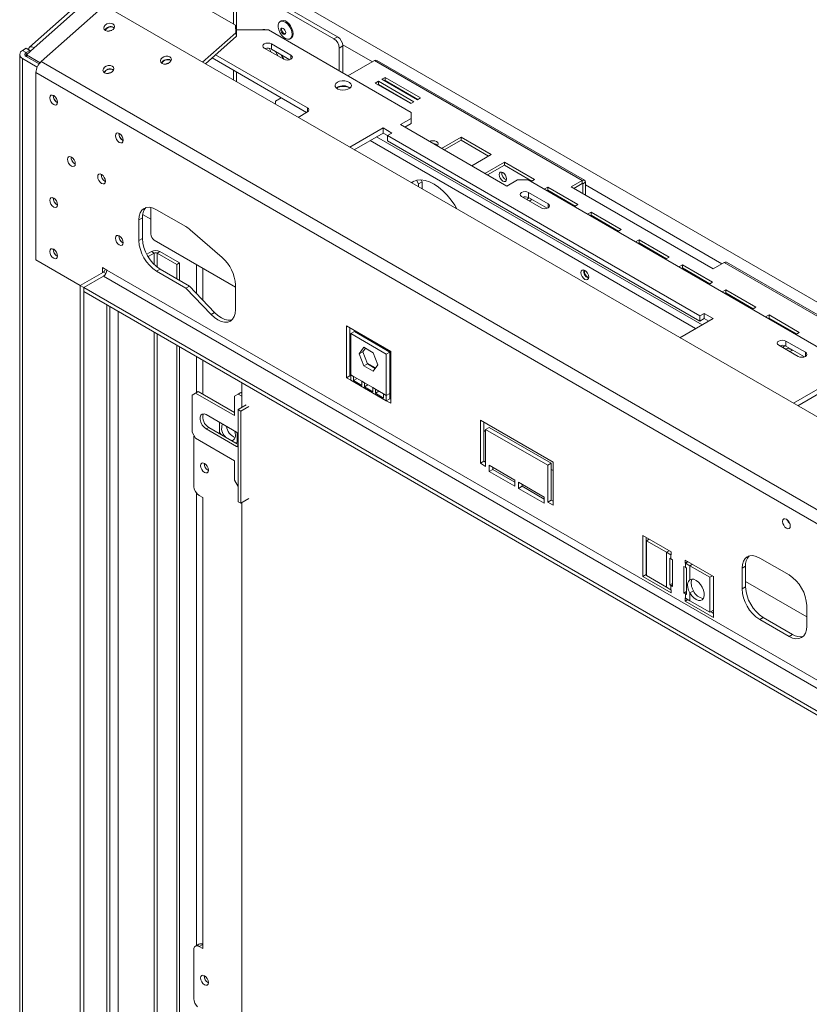
# Model space of a CAD drawing. Units: millimetres. Extents: x 6 to 272, y 4 to 207.
# Drawn here: x 165 to 181, y 76 to 96 of the extents above; entities that cross this region are included whole.
import ezdxf

# ---------------------------------------------------------------- set-up
doc = ezdxf.new("R2010")
doc.units = ezdxf.units.MM

msp = doc.modelspace()

# ---------------------------------------------------------------- linework, layer by layer
at = {"color": 7, "linetype": 'Continuous', "lineweight": 15}
for p, q in [((167.06637683, 97.14655607), (165.19550103, 95.48764012)), ((167.18309929, 97.15182249), (165.29158865, 95.47460951)), ((169.30441963, 95.92721032), (167.18309929, 97.15182249)), ((169.58368601, 96.70726599), (171.33735163, 95.69489638)), ((169.26351866, 96.52243732), (169.26351866, 95.95082195)), ((169.51297533, 96.66644559), (171.26664095, 95.65407598)), ((166.69296939, 96.31848816), (165.4317628, 95.20016928)), ((211.2406966, 70.60163264), (166.69296939, 96.31848816)), ((169.30803374, 95.77513504), (169.30441963, 95.92721032)), ((169.30441963, 95.92721032), (169.3227209, 95.85890363)), ((170.21267987, 96.0098353), (170.19323443, 95.99860969)), ((166.87952161, 95.88177075), (166.88987692, 95.87466122)), ((166.88198374, 95.87550209), (166.88850861, 95.87131252)), ((168.6479956, 95.18987556), (169.30803374, 95.77513504)), ((169.32633501, 95.70682835), (169.30803374, 95.77513504)), ((169.3227209, 95.85890363), (169.32633501, 95.70682835)), ((169.32342034, 95.82947251), (169.96202894, 95.82947251)), ((169.88875872, 95.83598064), (169.88784138, 95.82947251)), ((169.96202894, 95.82947251), (172.8045982, 94.18849221)), ((168.70573803, 95.15654156), (169.32633501, 95.70682835)), ((170.40750621, 95.32738152), (170.01859748, 95.55189375)), ((170.01859748, 95.44982615), (170.01859748, 95.55189375)), ((170.39196828, 95.65435526), (170.41141372, 95.66558087)), ((171.26664095, 95.65407598), (171.33735163, 95.69489638)), ((165.0032003, 95.34192992), (165.0032003, 66.39555814)), ((165.13251162, 95.46440384), (165.06177894, 95.42357073)), ((165.06177894, 95.42357073), (165.13248962, 95.38275033)), ((165.2032223, 95.42358343), (165.13248962, 95.38275033)), ((165.2032223, 95.42358343), (165.13251162, 95.46440384)), ((165.13571132, 95.33639221), (165.29158865, 95.47460951)), ((165.40966349, 95.17824299), (165.13571132, 95.33639221)), ((165.13571132, 95.33639221), (165.1474837, 95.29245362)), ((165.2032223, 95.42358343), (165.20913885, 95.40150081)), ((168.9079393, 95.33583455), (170.7398464, 94.2782971)), ((169.87717612, 95.47025294), (170.26608485, 95.24574071)), ((169.97248462, 95.46496082), (170.01554826, 95.39037241)), ((170.3875651, 95.23682568), (170.01859748, 95.44982615)), ((170.1039481, 95.40055429), (170.15695813, 95.30873823)), ((170.26554826, 95.24605048), (170.21253824, 95.33786654)), ((171.44341764, 95.51118465), (171.37270697, 95.47036425)), ((171.37270697, 95.01510542), (171.37270697, 95.47036425)), ((171.44341764, 94.97428501), (171.44341764, 95.51118465)), ((165.35327257, 95.09201342), (165.06177894, 95.26028911)), ((165.06177894, 66.31391733), (165.06177894, 95.26028911)), ((165.38906337, 95.15299264), (165.13248962, 95.30110951)), ((209.97949002, 69.48331376), (165.4317628, 95.20016928)), ((168.01089246, 95.22864426), (168.0212478, 95.22153471)), ((168.01335459, 95.2223756), (168.01988032, 95.21818542)), ((168.83822067, 95.27401466), (170.72215436, 94.18644289)), ((172.07451045, 95.22035983), (171.54583391, 94.91516136)), ((172.07451045, 95.22035983), (176.21285288, 92.83134559)), ((176.25784923, 92.83580132), (172.11950679, 95.22481555)), ((209.8746712, 69.26505957), (165.32694399, 94.9819151)), ((165.32694399, 94.9819151), (165.32694399, 91.24907052)), ((166.86464624, 95.04042102), (166.8750005, 95.03331235)), ((166.86710837, 95.03415236), (166.87363236, 95.02996343)), ((169.26351866, 95.02849536), (169.26351866, 94.83454166)), ((172.15221455, 94.80685124), (172.08857494, 94.77011287)), ((172.08857494, 94.77011287), (172.79568172, 94.36190882)), ((172.15221455, 94.74561068), (172.14161657, 94.73949259)), ((172.85932133, 94.39864718), (172.15221455, 94.80685124)), ((172.15221455, 94.74561068), (172.15221455, 94.80685124)), ((172.80627971, 94.3680269), (172.15221455, 94.74561068)), ((172.28656484, 94.88441001), (172.22292523, 94.84767165)), ((172.22292523, 94.84767165), (172.93003201, 94.43946759)), ((172.28656484, 94.82316945), (172.27596686, 94.81705136)), ((172.99367162, 94.47620595), (172.28656484, 94.88441001)), ((172.28656484, 94.82316945), (172.28656484, 94.88441001)), ((172.94062999, 94.44558567), (172.28656484, 94.82316945)), ((171.33558386, 94.6895461), (171.31413906, 94.67424669)), ((165.75120805, 94.38461378), (165.75798245, 94.38104432)), ((170.21473558, 94.47936952), (170.09991476, 94.41306332)), ((170.09991476, 94.41306332), (170.09991476, 94.35170047)), ((172.79568172, 94.36190882), (172.85932133, 94.39864718)), ((172.93003201, 94.43946759), (172.99367162, 94.47620595)), ((170.7398464, 94.19665629), (170.55416732, 94.08946604)), ((170.71332989, 94.19153715), (170.71332989, 94.18134864)), ((172.8045982, 94.06603099), (172.8045982, 94.18849221)), ((172.8045982, 94.06603099), (172.59246616, 93.94356977)), ((172.8045982, 93.96396339), (172.68086888, 93.89253597)), ((172.8045982, 93.96396339), (172.8045982, 94.06603099)), ((172.24598384, 93.87825712), (171.58300769, 93.49552914)), ((172.24598384, 93.77618952), (171.67141041, 93.44449534)), ((172.42276054, 93.77620611), (172.24598384, 93.87825712)), ((172.24598384, 93.77618952), (172.24598384, 93.87825712)), ((172.33437219, 93.72516402), (172.24598384, 93.77618952)), ((172.33437219, 93.7251806), (172.42276054, 93.77620611)), ((172.59246616, 93.94356977), (174.71378651, 92.71895761)), ((167.0593556, 93.62943628), (167.06613, 93.62586681)), ((178.55691186, 90.13298491), (172.33437219, 93.7251806)), ((172.33437219, 93.623113), (172.33437219, 93.7251806)), ((178.55691186, 90.03091731), (172.33437219, 93.623113)), ((173.80010728, 93.69556973), (173.41108434, 93.47099156)), ((173.80010728, 93.63432917), (173.46412597, 93.44037128)), ((174.40114805, 93.34859628), (173.80010728, 93.69556973)), ((173.80010728, 93.63432917), (173.80010728, 93.69556973)), ((174.34810642, 93.317976), (173.80010728, 93.63432917)), ((174.0121251, 93.12401811), (174.40114805, 93.34859628)), ((174.66387064, 93.19692976), (174.27484769, 92.97235159)), ((175.2649114, 92.84995631), (174.66387064, 93.19692976)), ((174.66387064, 93.1356892), (174.66387064, 93.19692976)), ((166.10476145, 93.15983574), (166.11153584, 93.15626627)), ((174.66387064, 93.1356892), (174.32788932, 92.94173131)), ((175.21186977, 92.81933603), (174.66387064, 93.1356892)), ((166.70580221, 92.81286229), (166.71257661, 92.80929283)), ((172.95309062, 92.76595996), (172.91312517, 92.83518215)), ((173.0238013, 92.80678036), (172.95309062, 92.76595996)), ((173.00301366, 92.84278561), (173.0238013, 92.80678036)), ((173.0238013, 92.6637767), (173.0238013, 92.80678036)), ((174.71378651, 92.71895761), (174.92591854, 92.84141882)), ((175.13805057, 92.84141882), (174.92591854, 92.84141882)), ((175.13805057, 92.84141882), (203.54252998, 76.4438619)), ((175.19408651, 92.80906997), (175.2649114, 92.84995631)), ((176.21285288, 92.83134559), (175.99364978, 92.70480234)), ((176.21285288, 92.77010503), (176.21285288, 92.83134559)), ((176.27649249, 92.79459528), (176.22345948, 92.76397998)), ((176.27649249, 92.54152071), (176.27649249, 92.79459528)), ((172.95309062, 92.7045971), (172.95309062, 92.76595996)), ((175.53403037, 92.36790212), (175.14512164, 92.59241435)), ((175.14512164, 92.49034675), (175.14512164, 92.59241435)), ((175.52763399, 92.69828979), (175.4568091, 92.65740345)), ((175.52763399, 92.63704923), (175.50985073, 92.62678316)), ((176.12867476, 92.35131634), (175.52763399, 92.69828979)), ((175.52763399, 92.63704923), (175.52763399, 92.69828979)), ((176.07563313, 92.32069606), (175.52763399, 92.63704923)), ((175.99364978, 92.70480234), (178.8220769, 91.07198611)), ((176.04669141, 92.67418206), (176.21285288, 92.77010503)), ((176.22345948, 92.57213602), (176.22345948, 92.76397998)), ((175.00370029, 92.51077354), (175.39260902, 92.28626131)), ((175.15627435, 92.48390843), (175.10325571, 92.45330142)), ((175.51408927, 92.27734627), (175.14512164, 92.49034675)), ((175.20931598, 92.45328815), (175.15629733, 92.42268114)), ((165.75120805, 92.34326175), (165.75798245, 92.33969229)), ((167.61443442, 92.29404135), (167.61443442, 91.76553491)), ((167.73110704, 92.24955861), (168.31447014, 91.91279026)), ((173.69555274, 92.29876241), (173.69555274, 92.27598284)), ((176.05784986, 92.31043), (176.12867476, 92.35131634)), ((176.39139734, 92.19964982), (176.32057245, 92.15876348)), ((176.99243811, 91.85267637), (176.39139734, 92.19964982)), ((176.39139734, 92.13840926), (176.39139734, 92.19964982)), ((167.44826433, 92.08621063), (167.37755365, 92.04539023)), ((167.37755365, 91.63711982), (167.37755365, 92.04539023)), ((167.44826433, 91.67794023), (167.44826433, 92.08621063)), ((167.45365746, 92.15413568), (167.61443442, 92.06132112)), ((176.39139734, 92.13840926), (176.37361408, 92.12814319)), ((176.93939648, 91.82205609), (176.39139734, 92.13840926)), ((168.40026429, 91.85105946), (169.03630684, 91.30015823)), ((176.92161321, 91.81179003), (176.99243811, 91.85267637)), ((167.44826433, 91.67794023), (167.37755365, 91.63711982)), ((169.30406608, 90.70847723), (167.6851451, 91.64306042)), ((177.3459915, 91.64857434), (177.2751666, 91.607688)), ((177.94703226, 91.30160089), (177.3459915, 91.64857434)), ((177.3459915, 91.58733378), (177.3459915, 91.64857434)), ((167.0593556, 91.58808425), (167.06613, 91.58451478)), ((167.53482443, 91.36033756), (167.63211209, 91.41650053)), ((167.6851451, 91.38588523), (167.63211209, 91.41650053)), ((167.79474665, 91.41650053), (167.74171364, 91.38588523)), ((167.79474665, 91.41650053), (168.19072645, 91.18790626)), ((177.3459915, 91.58733378), (177.32820823, 91.57706772)), ((177.89399063, 91.27098061), (177.3459915, 91.58733378)), ((166.21082746, 90.73881545), (165.32694399, 91.24907052)), ((165.75120805, 91.32258573), (165.75798245, 91.31901627)), ((167.56087588, 91.31414613), (167.6851451, 91.38588523)), ((167.74171364, 91.38588523), (168.13769344, 91.15729096)), ((177.87620737, 91.26071455), (177.94703226, 91.30160089)), ((166.74115755, 91.04506802), (166.6527692, 91.09609353)), ((166.6527692, 91.09609353), (166.6527692, 90.99402924)), ((166.72347988, 91.05527312), (166.72347988, 91.05525985)), ((209.8746712, 66.14462061), (166.74115755, 91.04506802)), ((167.80181772, 91.06556779), (167.73110704, 91.02474739)), ((168.31447014, 90.68797904), (167.73110704, 91.02474739)), ((168.38518081, 90.72879945), (167.80181772, 91.06556779)), ((168.13769344, 91.15729096), (168.19072645, 91.18790626)), ((168.13769344, 90.87167087), (168.13769344, 91.15729096)), ((168.19072645, 90.84105556), (168.19072645, 91.18790626)), ((168.52660217, 90.58098385), (168.52660217, 91.15729759)), ((168.65034586, 91.08586188), (168.65034586, 90.45164521)), ((178.20975485, 91.14993437), (178.13892996, 91.10904803)), ((178.20975485, 91.08869381), (178.19197159, 91.07842775)), ((178.81079562, 90.80296092), (178.20975485, 91.14993437)), ((178.20975485, 91.08869381), (178.20975485, 91.14993437)), ((178.75775399, 90.77234064), (178.20975485, 91.08869381)), ((178.8220769, 91.07198611), (179.04128001, 91.19852937)), ((179.04128001, 91.19852937), (183.17962244, 88.80951513)), ((183.22461879, 88.81397086), (179.08627635, 91.20298509)), ((166.21082746, 90.73890171), (166.67044687, 91.00423434)), ((166.28153814, 90.6980813), (166.67044687, 90.92259353)), ((209.80396052, 66.02214612), (166.67044687, 90.92259353)), ((166.21082746, 68.28402938), (166.21082746, 90.73890171)), ((166.21082746, 90.73890171), (166.28153814, 90.6980813)), ((166.28153814, 90.6980813), (166.28153814, 90.61642722)), ((209.41505179, 65.79763389), (166.28153814, 90.6980813)), ((166.28153814, 68.24320897), (166.28153814, 90.6980813)), ((168.38518081, 90.72879945), (168.31447014, 90.68797904)), ((168.81773469, 90.16195984), (168.31447014, 90.68797904)), ((168.88844536, 90.20278024), (168.38518081, 90.72879945)), ((169.30406608, 90.74951659), (169.30406608, 90.25959211)), ((178.73997072, 90.76207458), (178.81079562, 90.80296092)), ((179.07351821, 90.6512944), (179.00269331, 90.61040806)), ((179.67455897, 90.30432095), (179.07351821, 90.6512944)), ((179.07351821, 90.59005384), (179.07351821, 90.6512944)), ((209.41505179, 65.71597981), (166.28153814, 90.61642722)), ((179.07351821, 90.59005384), (179.05573494, 90.57978778)), ((179.62151734, 90.27370067), (179.07351821, 90.59005384)), ((166.79973619, 68.6080419), (166.79973619, 90.31727785)), ((179.60373408, 90.26343461), (179.67455897, 90.30432095)), ((168.88844536, 90.20278024), (168.81773469, 90.16195984)), ((178.15910076, 89.69923142), (178.8220769, 90.0819594)), ((178.64530021, 90.18401042), (178.55691186, 90.13298491)), ((178.55691186, 90.13298491), (178.55691186, 90.03091731)), ((178.64530021, 90.08194282), (178.55691186, 90.03091731)), ((178.8220769, 90.0819594), (178.64530021, 90.18401042)), ((178.64530021, 90.08194282), (178.64530021, 90.18401042)), ((178.73367419, 90.0309256), (178.64530021, 90.08194282)), ((179.93728156, 90.15265443), (179.86645666, 90.11176809)), ((179.93728156, 90.09141387), (179.91949829, 90.08114781)), ((180.53832232, 89.80568098), (179.93728156, 90.15265443)), ((179.93728156, 90.09141387), (179.93728156, 90.15265443)), ((180.48528069, 89.7750607), (179.93728156, 90.09141387)), ((172.3980118, 89.42394877), (171.51412832, 89.93420384)), ((171.51412832, 89.93420384), (171.51412832, 88.90209625)), ((171.584839, 89.89338343), (171.584839, 88.94291666)), ((171.67322735, 89.82190041), (171.60251667, 89.78108001)), ((171.60251667, 89.78108001), (172.30962345, 89.37287595)), ((171.60251667, 88.95637379), (171.60251667, 89.78108001)), ((171.67322735, 89.82190041), (172.38033413, 89.41369636)), ((180.46749743, 89.76479464), (180.53832232, 89.80568098)), ((168.13769344, 68.90655383), (168.13769344, 89.54489157)), ((168.19072645, 68.93716914), (168.19072645, 89.51427627)), ((171.77031709, 89.37596673), (171.86319357, 89.50811331)), ((171.84102777, 89.41678714), (171.89308606, 89.49085675)), ((171.86319357, 89.50811331), (172.04894655, 89.4008804)), ((180.13022445, 89.55129413), (180.51913318, 89.3267819)), ((180.66055454, 89.40842271), (180.27164581, 89.63293494)), ((180.27164581, 89.53086734), (180.27164581, 89.63293494)), ((180.64061343, 89.31786687), (180.27164581, 89.53086734)), ((168.52660217, 88.60527912), (168.52660217, 89.32037934)), ((171.60251667, 89.38160995), (171.584839, 89.39181505)), ((171.84102777, 89.41678714), (171.77031709, 89.37596673)), ((171.86319357, 89.13658724), (171.77031709, 89.37596673)), ((171.93390425, 89.17740765), (171.84102777, 89.41678714)), ((172.04894655, 89.4008804), (172.14182303, 89.16150092)), ((172.38033413, 89.41369636), (172.30962345, 89.37287595)), ((172.30962345, 89.37287595), (172.30962345, 88.54816973)), ((172.38033413, 89.41369636), (172.38033413, 88.58899014)), ((172.3980118, 88.39184118), (172.3980118, 89.42394877)), ((168.65034586, 89.24894363), (168.65034586, 88.57466382)), ((171.93390425, 89.17740765), (171.86319357, 89.13658724)), ((172.04894655, 89.02935433), (171.86319357, 89.13658724)), ((172.09621255, 89.09660538), (171.92745644, 89.19402621)), ((172.08976474, 89.0874313), (171.93390425, 89.17740765)), ((172.14182303, 89.16150092), (172.04894655, 89.02935433)), ((171.584839, 88.94291666), (171.51412832, 88.90209625)), ((171.51412832, 88.90209625), (171.60251667, 88.85107074)), ((171.584839, 88.94291666), (171.60251667, 88.93271155)), ((171.60251667, 88.95637379), (171.65554968, 88.92575848)), ((171.60251667, 88.85107074), (171.60251667, 88.95637379)), ((171.65554968, 88.92575848), (171.82054126, 88.83051087)), ((171.65554968, 88.92575848), (171.65554968, 88.84495166)), ((171.72553802, 88.88535507), (171.65554968, 88.84495166)), ((172.3980118, 88.92238039), (172.38033413, 88.93258549)), ((169.42816332, 88.79991917), (169.42816332, 88.30940749)), ((171.60251667, 88.85107074), (172.30962345, 88.44286669)), ((171.65554968, 88.84495166), (171.82054126, 88.74970405)), ((171.82054126, 88.83051087), (171.87357427, 88.79989557)), ((171.82054126, 88.74970405), (171.82054126, 88.83051087)), ((171.87357427, 88.79989557), (172.03856585, 88.70464795)), ((171.87357427, 88.79989557), (171.87357427, 88.71908875)), ((171.94356261, 88.75949216), (171.87357427, 88.71908875)), ((171.87357427, 88.71908875), (172.03856585, 88.62384113)), ((172.03856585, 88.70464795), (172.09159886, 88.67403265)), ((172.03856585, 88.62384113), (172.03856585, 88.70464795)), ((172.09159886, 88.67403265), (172.25659044, 88.57878504)), ((172.09159886, 88.67403265), (172.09159886, 88.59322583)), ((181.0848186, 88.77570643), (180.42184246, 88.39297844)), ((181.0848186, 88.67363882), (180.51024517, 88.34194464)), ((168.5089245, 88.59507402), (168.43821382, 88.55424035)), ((168.43821382, 88.55424035), (168.43821382, 87.81935362)), ((168.56195751, 88.62568933), (168.5089245, 88.59507402)), ((169.28674196, 88.14604956), (168.5089245, 88.59507402)), ((169.28674196, 88.20728017), (168.56195751, 88.62568933)), ((169.35745264, 88.57474012), (169.28674196, 88.53390645)), ((169.28674196, 88.53390645), (169.28674196, 88.14604956)), ((169.41048565, 88.60535543), (169.35745264, 88.57474012)), ((169.42816332, 88.53391972), (169.35745264, 88.57474012)), ((169.42816332, 88.59515032), (169.41048565, 88.60535543)), ((172.1615872, 88.63362924), (172.09159886, 88.59322583)), ((172.09159886, 88.59322583), (172.25659044, 88.49797822)), ((172.25659044, 88.57878504), (172.30962345, 88.54816973)), ((172.25659044, 88.49797822), (172.25659044, 88.57878504)), ((172.38033413, 88.58899014), (172.30962345, 88.54816973)), ((172.30962345, 88.54816973), (172.30962345, 88.44286669)), ((172.38033413, 88.48368709), (172.30962345, 88.44286669)), ((172.38033413, 88.58899014), (172.38033413, 88.48368709)), ((172.38033413, 88.48368709), (172.3980118, 88.47348199)), ((169.51655166, 88.36043299), (169.35745264, 88.26858708)), ((169.56958467, 88.32981769), (169.41048565, 88.23797178)), ((172.30962345, 88.44286669), (172.3980118, 88.39184118)), ((169.3220973, 87.81943655), (168.72105654, 88.16641)), ((169.41048565, 88.23797178), (169.35745264, 88.26858708)), ((169.35745264, 88.26858708), (169.35745264, 86.43137025)), ((169.41048565, 88.23797178), (169.41048565, 86.40075495)), ((168.72105654, 87.88062072), (168.77408954, 87.91123602)), ((168.72105654, 87.88062072), (169.3220973, 87.53364727)), ((168.77408954, 87.91123602), (169.35745264, 87.57446768)), ((168.98622158, 88.01333348), (168.98622158, 87.81381193)), ((175.63302532, 87.21836731), (174.18345642, 88.05518563)), ((174.18345642, 88.05518563), (174.18345642, 87.19781778)), ((174.2541671, 88.01436522), (174.2541671, 87.23863818)), ((174.36023312, 87.9122943), (174.28952244, 87.8714739)), ((174.36023312, 87.9122943), (175.59766998, 87.19793721)), ((168.43821382, 87.81935362), (168.5089245, 87.69687913)), ((168.47356916, 87.71727606), (168.47356916, 86.73742709)), ((168.5089245, 87.69687913), (169.28674196, 87.24785467)), ((168.98622158, 87.81381193), (169.02377524, 87.76709554)), ((169.35745264, 87.79306977), (169.3220973, 87.81943655)), ((169.33977497, 87.6097099), (169.33977497, 87.80776583)), ((174.28952244, 87.83043454), (174.2541671, 87.85084474)), ((174.28952244, 87.13658717), (174.28952244, 87.8714739)), ((174.28952244, 87.8714739), (175.5269593, 87.1571168)), ((169.30222131, 87.60635204), (169.33977497, 87.6097099)), ((169.3220973, 87.53364727), (169.35745264, 87.51919365)), ((169.33977497, 87.6097099), (169.35745264, 87.61991501)), ((169.28674196, 87.24785467), (169.28674196, 86.85999778)), ((174.2541671, 87.23863818), (174.18345642, 87.19781778)), ((174.18345642, 87.19781778), (174.28952244, 87.13658717)), ((174.2541671, 87.23863818), (174.28952244, 87.21822798)), ((174.87288553, 86.86105938), (174.36023312, 87.15700732)), ((174.36023312, 87.15700732), (174.36023312, 87.0345262)), ((174.43094379, 87.11618692), (174.43094379, 87.07534661)), ((175.59766998, 87.19793721), (175.5269593, 87.1571168)), ((175.5269593, 87.1571168), (175.5269593, 86.42223007)), ((175.59766998, 87.19793721), (175.59766998, 86.46305048)), ((175.63302532, 86.36099946), (175.63302532, 87.21836731)), ((174.43094379, 87.07534661), (174.36023312, 87.0345262)), ((174.36023312, 87.0345262), (174.87288553, 86.73857826)), ((174.43094379, 87.07534661), (174.87288553, 86.82021907)), ((175.63302532, 87.05484683), (175.59766998, 87.07525703)), ((169.28674196, 86.85999778), (169.35745264, 86.7375233)), ((174.87288553, 86.73857826), (174.87288553, 86.86105938)), ((175.45624863, 86.52429104), (174.94359621, 86.82023898)), ((174.94359621, 86.82023898), (174.94359621, 86.69775786)), ((175.01430689, 86.73857826), (174.94359621, 86.69775786)), ((175.01430689, 86.77941857), (175.01430689, 86.73857826)), ((175.01430689, 86.73857826), (175.45624863, 86.48345073)), ((168.52660217, 77.59187039), (168.52660217, 86.60074002)), ((168.57963518, 86.55371536), (168.65034586, 86.51289495)), ((168.65034586, 86.51289495), (168.65034586, 77.53094602)), ((174.94359621, 86.69775786), (175.45624863, 86.40180991)), ((175.45624863, 86.40180991), (175.45624863, 86.52429104)), ((169.41048565, 86.40075495), (169.35745264, 86.43137025)), ((169.41048565, 86.40075495), (169.56958467, 86.49260086)), ((169.42816332, 86.41096005), (169.42816332, 76.06129531)), ((175.59766998, 86.46305048), (175.5269593, 86.42223007)), ((175.5269593, 86.42223007), (175.63302532, 86.36099946)), ((175.59766998, 86.46305048), (175.63302532, 86.44264027)), ((177.41846994, 85.75896815), (177.98415537, 85.4324049)), ((177.41846994, 84.94242733), (177.41846994, 85.75896815)), ((177.48918062, 84.98324774), (177.48918062, 85.71814774)), ((177.54825926, 85.68404237), (177.49521763, 85.65342209)), ((177.49521763, 85.65342209), (177.49521763, 84.9593624)), ((177.89119743, 85.42482782), (177.49521763, 85.65342209)), ((177.89119743, 85.42482782), (177.89119743, 84.73076813)), ((177.89119743, 85.42482782), (177.9823876, 85.37218485)), ((177.9823876, 85.37218485), (177.98415537, 85.37116434)), ((177.9823876, 85.29053077), (177.9823876, 85.37218485)), ((177.98415537, 85.4324049), (177.98415537, 85.37116434)), ((177.9823876, 85.29053077), (177.95763886, 85.30481791)), ((177.95763886, 85.30481791), (177.95763886, 84.77406638)), ((177.9823876, 85.29053077), (178.01067187, 85.27420261)), ((178.01067187, 85.27420261), (178.01067187, 84.74345108)), ((178.24048158, 85.14153629), (178.26876585, 85.12520813)), ((178.24048158, 84.61078476), (178.24048158, 85.14153629)), ((178.26699808, 85.26912328), (178.83268351, 84.94256003)), ((178.26699808, 85.20788272), (178.26699808, 85.26912328)), ((178.32003971, 85.238503), (178.26699808, 85.20788272)), ((178.26876585, 85.20686221), (178.26699808, 85.20788272)), ((178.26876585, 85.20686221), (178.26876585, 85.12520813)), ((178.26876585, 85.20686221), (178.35995602, 85.15421924)), ((178.35995602, 84.87843243), (178.35995602, 85.15421924)), ((178.35995602, 85.15421924), (178.75593582, 84.92562497)), ((179.46907961, 85.14674168), (179.39836893, 85.10592128)), ((179.46907961, 84.73847128), (179.46907961, 85.14674168)), ((179.75192232, 85.31008966), (180.33528542, 84.97332131)), ((177.48918062, 84.98324774), (177.41846994, 84.94242733)), ((177.98415537, 84.61586409), (177.41846994, 84.94242733)), ((177.49521763, 84.97976265), (177.48918062, 84.98324774)), ((177.49521763, 84.9593624), (177.89119743, 84.73076813)), ((178.29351459, 85.11092099), (178.26876585, 85.12520813)), ((178.29351459, 84.58016946), (178.29351459, 85.11092099)), ((178.80897745, 84.95624525), (178.75593582, 84.92562497)), ((178.8266465, 84.94604513), (178.8266465, 84.27238569)), ((178.83268351, 84.94256003), (178.83268351, 84.12601922)), ((179.39836893, 84.69765087), (179.39836893, 85.10592128)), ((178.01067187, 84.80468169), (177.95763886, 84.77406638)), ((177.95763886, 84.77406638), (177.9823876, 84.75977924)), ((177.9823876, 84.67812516), (177.9823876, 84.75977924)), ((178.01067187, 84.74345108), (177.9823876, 84.75977924)), ((178.36545577, 84.88160737), (178.35995602, 84.87843243)), ((178.75593582, 84.92562497), (178.75593582, 84.23156528)), ((180.68883881, 84.13618783), (179.46907961, 84.84033983)), ((177.9823876, 84.67812516), (177.89119743, 84.73076813)), ((177.9823876, 84.67812516), (177.98415537, 84.67710465)), ((177.98415537, 84.67710465), (177.98415537, 84.61586409)), ((178.29351459, 84.64140007), (178.24048158, 84.61078476)), ((178.26876585, 84.5944566), (178.24048158, 84.61078476)), ((178.26876585, 84.5944566), (178.26876585, 84.51280252)), ((178.26876585, 84.5944566), (178.29351459, 84.58016946)), ((178.4306667, 84.65428565), (178.35995602, 84.61346525)), ((178.35995602, 84.46015955), (178.35995602, 84.61346525)), ((179.46907961, 84.73847128), (179.39836893, 84.69765087)), ((178.26876585, 84.51280252), (178.26699808, 84.51382303)), ((178.26699808, 84.45258247), (178.26699808, 84.51382303)), ((178.32003971, 84.48320275), (178.26699808, 84.45258247)), ((178.83268351, 84.12601922), (178.26699808, 84.45258247)), ((178.35995602, 84.46015955), (178.26876585, 84.51280252)), ((178.75593582, 84.23156528), (178.35995602, 84.46015955)), ((180.68883881, 84.36094888), (180.68883881, 83.95267847)), ((178.8266465, 84.27238569), (178.75593582, 84.23156528)), ((178.83268351, 84.20766003), (178.77360487, 84.24176541)), ((179.822633, 84.12609884), (179.75192232, 84.08527844)), ((180.33528542, 83.74851009), (179.75192232, 84.08527844)), ((180.40599609, 83.7893305), (179.822633, 84.12609884)), ((180.40599609, 83.7893305), (180.33528542, 83.74851009)), ((168.47356916, 77.51051591), (168.47356916, 76.53066694)), ((168.57535195, 77.62001304), (168.50464127, 77.57919263)), ((168.65034586, 77.61258683), (168.57963518, 77.57176643)), ((168.65034586, 77.53094602), (168.57963518, 77.57176643))]:
    msp.add_line(p, q, dxfattribs=at)
at = {"color": 8, "linetype": 'Continuous', "lineweight": 15}
for p, q in [((169.3220973, 96.55625405), (169.3220973, 95.86123113)), ((170.47114582, 96.42354792), (213.45026321, 71.61223158)), ((171.44127526, 95.53691433), (172.0320668, 95.19585763)), ((165.13248962, 95.30110951), (165.13248962, 95.38275033)), ((165.21270633, 95.40466412), (165.20748348, 95.40767921)), ((170.40750621, 95.24574071), (170.40750621, 95.32738152)), ((166.78107082, 94.9716206), (166.78980479, 94.96657859)), ((169.3220973, 94.99467863), (169.3220973, 94.80072493)), ((170.7398464, 94.19665629), (170.7398464, 94.2782971)), ((171.98624034, 93.62624279), (178.47393069, 89.88097887)), ((172.1135299, 93.69972549), (178.60122025, 89.95446157)), ((176.21285116, 92.77010404), (176.22345948, 92.76397998)), ((176.27649249, 92.74560284), (178.99883636, 91.17402717)), ((175.53403037, 92.28626131), (175.53403037, 92.36790212)), ((167.6851451, 91.15579239), (167.6851451, 91.38588523)), ((167.74171364, 91.1062079), (167.74171364, 91.38588523)), ((166.72044519, 90.97537093), (166.67044687, 91.00423434)), ((166.74115755, 68.56831655), (166.74115755, 90.35109458)), ((166.80126162, 68.71877997), (166.80126162, 90.31639724)), ((166.96389618, 68.71877997), (166.96389618, 90.22251031)), ((167.6851451, 69.13514811), (167.6851451, 89.80614217)), ((167.74171364, 69.13514811), (167.74171364, 89.77348584)), ((180.66055454, 89.3267819), (180.66055454, 89.40842271)), ((169.3220973, 87.53364727), (169.35745264, 87.55405747)), ((177.94423906, 85.4554481), (177.89119743, 85.42482782)), ((177.98415537, 85.37320536), (177.9823876, 85.37218485)), ((178.32180748, 85.23748249), (178.26876585, 85.20686221)), ((178.41299765, 85.18483952), (178.35995602, 85.15421924)), ((178.01067187, 84.7761074), (177.9823876, 84.75977924)), ((178.29351459, 84.60874374), (178.26876585, 84.5944566))]:
    msp.add_line(p, q, dxfattribs=at)
at = {"color": 7, "linetype": 'Continuous', "lineweight": 15, "flags": 128}
for points in [[(166.86122034, 95.95007743), (166.88526709, 95.92782291), (166.89421486, 95.89881423), (166.88670145, 95.86746771), (166.86387069, 95.83855556), (166.82919836, 95.8164794), (166.78796302, 95.80460013), (166.74644237, 95.80472626), (166.71095755, 95.81683858), (166.6869108, 95.8390931), (166.67796302, 95.86810178), (166.68547644, 95.89944831), (166.7083072, 95.92836045), (166.74297952, 95.95043661), (166.78421486, 95.96231588), (166.82573552, 95.96218975), (166.86122034, 95.95007743)], [(170.34626549, 95.94549291), (170.38216656, 95.89983824), (170.41010937, 95.84766558), (170.42761107, 95.79361071), (170.43311657, 95.74247664), (170.42613668, 95.69880686), (170.40729158, 95.66648162), (170.37825576, 95.64837315), (170.34160916, 95.64609048), (170.30060801, 95.65983643), (170.25889543, 95.68838962), (170.22017777, 95.72921295), (170.18789527, 95.77867912), (170.16491636, 95.83239282), (170.15328282, 95.88558136), (170.15402834, 95.9335187), (170.16708669, 95.97194541), (170.19129756, 95.9974471), (170.22450972, 96.00775783), (170.26377213, 96.00196145), (170.30559613, 95.98057299), (170.34626549, 95.94549291)], [(170.36571093, 95.95671852), (170.401612, 95.91106385), (170.42955481, 95.85889119), (170.44705651, 95.80483632), (170.45256201, 95.75370225), (170.44558211, 95.71003247), (170.42673702, 95.67770723), (170.41141372, 95.66558087)], [(170.27437883, 95.84696739), (170.29044664, 95.82531811), (170.30119084, 95.80058347), (170.30497571, 95.77652908), (170.30122503, 95.75681702), (170.29050983, 95.74444825), (170.27446139, 95.74130582), (170.25552293, 95.74786814), (170.23657767, 95.76313614), (170.22050986, 95.78478541), (170.20976566, 95.80952005), (170.2059808, 95.83357444), (170.20973147, 95.85328651), (170.22044667, 95.86565527), (170.23649512, 95.8687977), (170.25543357, 95.86223539), (170.27437883, 95.84696739)], [(170.29847189, 95.75152611), (170.29213905, 95.75151092), (170.2732006, 95.75807324), (170.25425534, 95.77334124), (170.23818753, 95.79499051), (170.22744333, 95.81972515), (170.22365847, 95.84377954), (170.22740914, 95.86349161), (170.2296982, 95.86770594)], [(170.01859748, 95.55189375), (169.98615514, 95.56440778), (169.9478868, 95.56880212), (169.90961846, 95.56440778), (169.87717612, 95.55189375), (169.85549885, 95.53316519), (169.8478868, 95.51107335), (169.85549885, 95.4889815), (169.87717612, 95.47025294)], [(165.18347026, 95.43498604), (165.1823464, 95.44472019), (165.1835277, 95.46570208), (165.19026835, 95.48177631), (165.20230928, 95.49232515), (165.21918779, 95.49694321), (165.24025524, 95.49545302), (165.26470202, 95.48791185), (165.29158865, 95.47460951)], [(167.99259119, 95.29695094), (168.01663794, 95.27469642), (168.02558571, 95.24568774), (168.0180723, 95.21434122), (167.99524154, 95.18542907), (167.96056921, 95.16335292), (167.91933387, 95.15147364), (167.87781322, 95.15159977), (167.8423284, 95.16371209), (167.81828165, 95.18596661), (167.80933387, 95.21497529), (167.81684729, 95.24632182), (167.83967805, 95.27523396), (167.87435037, 95.29731012), (167.91558571, 95.30918939), (167.95710637, 95.30906326), (167.99259119, 95.29695094)], [(170.26608485, 95.24574071), (170.29852719, 95.23322669), (170.33679553, 95.22883235), (170.37506387, 95.23322669), (170.40750621, 95.24574071), (170.42918348, 95.26446927), (170.43679553, 95.28656112), (170.42918348, 95.30865296), (170.40750621, 95.32738152)], [(166.84634497, 95.10872771), (166.87039172, 95.08647318), (166.87933949, 95.05746451), (166.87182608, 95.02611798), (166.84899532, 94.99720584), (166.81432299, 94.97512968), (166.77308765, 94.96325041), (166.731567, 94.96337653), (166.69608217, 94.97548885), (166.67203543, 94.99774338), (166.66308765, 95.02675206), (166.67060107, 95.05809858), (166.69343183, 95.08701073), (166.72810415, 95.10908688), (166.76933949, 95.12096615), (166.81086015, 95.12084003), (166.84634497, 95.10872771)], [(171.33558386, 94.7916137), (171.30450018, 94.76648124), (171.28923662, 94.73688405), (171.29144722, 94.70602944), (171.31089244, 94.67726099), (171.34546508, 94.65369619), (171.39141867, 94.63788868), (171.4437734, 94.63155142), (171.49685585, 94.63537117), (171.54491369, 94.648934), (171.58273913, 94.67077016), (171.60623318, 94.69851336), (171.6128499, 94.72915721), (171.60187226, 94.75938095), (171.57448987, 94.78590939), (171.53367003, 94.80586775), (171.4838362, 94.81709324), (171.43038866, 94.81836939), (171.37911927, 94.80955793), (171.33558386, 94.7916137)], [(165.68049738, 94.34379337), (165.71026316, 94.33344705), (165.73549738, 94.33835007), (165.75235834, 94.35775598), (165.75827912, 94.38871042), (165.75235834, 94.42650084), (165.73549738, 94.46537401), (165.71026316, 94.49941183), (165.68049738, 94.52343235), (165.65073159, 94.53377867), (165.62549738, 94.52887566), (165.60863641, 94.50946974), (165.60271563, 94.47851531), (165.60863641, 94.44072488), (165.62549738, 94.40185172), (165.65073159, 94.3678139), (165.68049738, 94.34379337)], [(166.98864492, 93.58861587), (167.01841071, 93.57826955), (167.04364492, 93.58317256), (167.06050588, 93.60257848), (167.06642667, 93.63353291), (167.06050588, 93.67132334), (167.04364492, 93.7101965), (167.01841071, 93.74423432), (166.98864492, 93.76825485), (166.95887914, 93.77860117), (166.93364492, 93.77369815), (166.91678396, 93.75429224), (166.91086318, 93.72333781), (166.91678396, 93.68554738), (166.93364492, 93.64667421), (166.95887914, 93.61263639), (166.98864492, 93.58861587)], [(173.31862865, 93.52436509), (173.33527503, 93.54018201), (173.34326768, 93.56337844), (173.33527503, 93.58657488), (173.3125139, 93.60623987), (173.27844944, 93.6193796), (173.23826768, 93.62399365), (173.19808592, 93.6193796), (173.17068725, 93.60976984)], [(166.03405077, 93.11901533), (166.06381655, 93.10866901), (166.08905077, 93.11357203), (166.10591173, 93.13297794), (166.11183251, 93.16393237), (166.10591173, 93.2017228), (166.08905077, 93.24059597), (166.06381655, 93.27463379), (166.03405077, 93.29865431), (166.00428498, 93.30900063), (165.97905077, 93.30409761), (165.9621898, 93.2846917), (165.95626902, 93.25373727), (165.9621898, 93.21594684), (165.97905077, 93.17707367), (166.00428498, 93.14303585), (166.03405077, 93.11901533)], [(174.55822301, 92.94754541), (174.56387467, 92.91147273), (174.57996923, 92.87436653), (174.60405643, 92.84187588), (174.63246923, 92.8189472), (174.66088202, 92.80907116), (174.68496923, 92.81375132), (174.70106378, 92.83227514), (174.70671544, 92.86182256), (174.70106378, 92.89789524), (174.68496923, 92.93500144), (174.66088202, 92.96749209), (174.63246923, 92.99042077), (174.60405643, 93.0002968), (174.57996923, 92.99561665), (174.56387467, 92.97709282), (174.55822301, 92.94754541)], [(166.63509153, 92.77204188), (166.66485732, 92.76169556), (166.69009153, 92.76659858), (166.70695249, 92.78600449), (166.71287328, 92.81695893), (166.70695249, 92.85474935), (166.69009153, 92.89362252), (166.66485732, 92.92766034), (166.63509153, 92.95168086), (166.60532575, 92.96202718), (166.58009153, 92.95712417), (166.56323057, 92.93771825), (166.55730979, 92.90676382), (166.56323057, 92.86897339), (166.58009153, 92.83010023), (166.60532575, 92.79606241), (166.63509153, 92.77204188)], [(173.71415962, 92.26524132), (173.67329199, 92.33639431), (173.60220351, 92.44214763), (173.52361239, 92.53938757), (173.43924515, 92.62597793), (173.35095518, 92.70001648), (173.26068207, 92.75987671), (173.17040896, 92.80424359), (173.082119, 92.83214247), (172.99775175, 92.84296045), (172.91916064, 92.83645989), (172.84807216, 92.81278358), (172.80720452, 92.78881535)], [(172.85618996, 92.81653414), (172.83908101, 92.80306695), (172.81751485, 92.78286333)], [(175.14512164, 92.59241435), (175.11267931, 92.60492837), (175.07441096, 92.60932271), (175.03614262, 92.60492837), (175.00370029, 92.59241435), (174.98202301, 92.57368579), (174.97441096, 92.55159394), (174.98202301, 92.5295021), (175.00370029, 92.51077354)], [(165.68049738, 92.30244134), (165.71026316, 92.29209502), (165.73549738, 92.29699804), (165.75235834, 92.31640395), (165.75827912, 92.34735839), (165.75235834, 92.38514881), (165.73549738, 92.42402198), (165.71026316, 92.4580598), (165.68049738, 92.48208032), (165.65073159, 92.49242664), (165.62549738, 92.48752363), (165.60863641, 92.46811771), (165.60271563, 92.43716328), (165.60863641, 92.39937285), (165.62549738, 92.36049969), (165.65073159, 92.32646187), (165.68049738, 92.30244134)], [(167.37755365, 92.04539023), (167.38434708, 92.12111807), (167.4044663, 92.18609221), (167.43713814, 92.23781572), (167.48110704, 92.2743009), (167.5346833, 92.29414565), (167.59580802, 92.29658734), (167.6621322, 92.28153213), (167.73110704, 92.24955861)], [(175.39260902, 92.28626131), (175.42505135, 92.27374728), (175.46331969, 92.26935294), (175.50158804, 92.27374728), (175.53403037, 92.28626131), (175.55570765, 92.30498987), (175.56331969, 92.32708171), (175.55570765, 92.34917356), (175.53403037, 92.36790212)], [(166.98864492, 91.54726384), (167.01841071, 91.53691752), (167.04364492, 91.54182054), (167.06050588, 91.56122645), (167.06642667, 91.59218088), (167.06050588, 91.62997131), (167.04364492, 91.66884448), (167.01841071, 91.70288229), (166.98864492, 91.72690282), (166.95887914, 91.73724914), (166.93364492, 91.73234612), (166.91678396, 91.71294021), (166.91086318, 91.68198578), (166.91678396, 91.64419535), (166.93364492, 91.60532218), (166.95887914, 91.57128436), (166.98864492, 91.54726384)], [(165.68049738, 91.28176533), (165.71026316, 91.27141901), (165.73549738, 91.27632202), (165.75235834, 91.29572794), (165.75827912, 91.32668237), (165.75235834, 91.3644728), (165.73549738, 91.40334596), (165.71026316, 91.43738378), (165.68049738, 91.46140431), (165.65073159, 91.47175063), (165.62549738, 91.46684761), (165.60863641, 91.4474417), (165.60271563, 91.41648726), (165.60863641, 91.37869684), (165.62549738, 91.33982367), (165.65073159, 91.30578585), (165.68049738, 91.28176533)], [(176.26588589, 91.04134029), (176.23612011, 91.05168661), (176.21088589, 91.04678359), (176.19402493, 91.02737768), (176.18810414, 90.99642324), (176.19402493, 90.95863282), (176.21088589, 90.91975965), (176.23612011, 90.88572183), (176.26588589, 90.86170131), (176.29565168, 90.85135499), (176.32088589, 90.856258), (176.33774685, 90.87566392), (176.34366764, 90.90661835), (176.33774685, 90.94440878), (176.32088589, 90.98328194), (176.29565168, 91.01731976), (176.26588589, 91.04134029)], [(169.30406608, 90.25959211), (169.2973257, 90.18414223), (169.27736156, 90.11935148), (169.24493488, 90.0676903), (169.20128208, 90.03112848), (169.1480676, 90.01106012), (169.08732048, 90.0082504), (169.02135697, 90.02280646), (168.95269221, 90.05417328), (168.88394434, 90.10115486), (168.81773469, 90.16195984)], [(169.2333357, 90.05543131), (169.21877828, 90.05188053), (169.15803116, 90.04907081), (169.09206764, 90.06362686), (169.02340288, 90.09499368), (168.95465502, 90.14197527), (168.88844536, 90.20278024)], [(180.27164581, 89.63293494), (180.23920347, 89.64544897), (180.20093513, 89.64984331), (180.16266678, 89.64544897), (180.13022445, 89.63293494), (180.10854717, 89.61420638), (180.10093513, 89.59211454), (180.10854717, 89.57002269), (180.13022445, 89.55129413)], [(180.51913318, 89.3267819), (180.55157551, 89.31426788), (180.58984386, 89.30987354), (180.6281122, 89.31426788), (180.66055454, 89.3267819), (180.68223181, 89.34551046), (180.68984386, 89.36760231), (180.68223181, 89.38969415), (180.66055454, 89.40842271)], [(168.72105654, 88.16641), (168.6787337, 88.18222485), (168.64151563, 88.17889699), (168.61389136, 88.15682782), (168.59919279, 88.11867919), (168.59919279, 88.06905241), (168.61389136, 88.01393318), (168.64151563, 87.9599697), (168.6787337, 87.91367077), (168.72105654, 87.88062072)], [(168.47813873, 87.75020165), (168.47560719, 87.73999441), (168.47356916, 87.71727606)], [(169.3008841, 87.75001864), (169.29413548, 87.80311791), (169.28136753, 87.84294935)], [(168.76348294, 87.05998791), (168.75756216, 87.09777834), (168.7407012, 87.1366515), (168.71546698, 87.17068932), (168.6857012, 87.19470985), (168.65593541, 87.20505617), (168.6307012, 87.20015315), (168.61384023, 87.18074724), (168.60791945, 87.1497928), (168.61384023, 87.11200238), (168.6307012, 87.07312921), (168.65593541, 87.03909139), (168.6857012, 87.01507087), (168.71546698, 87.00472455), (168.7407012, 87.00962756), (168.75756216, 87.02903348), (168.76348294, 87.05998791)], [(180.28331307, 86.08319953), (180.31307885, 86.05917901), (180.33831307, 86.02514119), (180.35517403, 85.98626802), (180.36109481, 85.9484776), (180.35517403, 85.91752316), (180.33831307, 85.89811725), (180.31307885, 85.89321423), (180.28331307, 85.90356055), (180.25354728, 85.92758108), (180.22831307, 85.9616189), (180.21145211, 86.00049206), (180.20553132, 86.03828249), (180.21145211, 86.06923692), (180.22831307, 86.08864284), (180.25354728, 86.09354585), (180.28331307, 86.08319953)], [(179.39836893, 85.10592128), (179.40516236, 85.18164912), (179.42528158, 85.24662326), (179.45795342, 85.29834677), (179.50192232, 85.33483195), (179.55549858, 85.3546767), (179.6166233, 85.35711839), (179.68294748, 85.34206318), (179.75192232, 85.31008966)], [(178.35995602, 84.87843243), (178.39633503, 84.89062771), (178.43924078, 84.88615573), (178.48533274, 84.86536465), (178.53102228, 84.82987321), (178.57275213, 84.78244471), (178.60727329, 84.72677181), (178.63189803, 84.66718908), (178.64470912, 84.60833549), (178.64470912, 84.55479325), (178.63189803, 84.51073104), (178.60727329, 84.47957942), (178.57275213, 84.46376381), (178.53102228, 84.46451556), (178.48533274, 84.48177615), (178.43924078, 84.51420171), (178.39633503, 84.55926765), (178.35995602, 84.61346525)], [(180.68883881, 83.95267847), (180.68204538, 83.87695063), (180.66192616, 83.81197649), (180.62925432, 83.76025298), (180.58528542, 83.7237678), (180.53170916, 83.70392305), (180.47058444, 83.70148136), (180.40426026, 83.71653656), (180.33528542, 83.74851009)], [(168.60791945, 76.94303266), (168.61384023, 76.90524223), (168.6307012, 76.86636906), (168.65593541, 76.83233124), (168.6857012, 76.80831072), (168.71546698, 76.7979644), (168.7407012, 76.80286742), (168.75756216, 76.82227333), (168.76348294, 76.85322776), (168.75756216, 76.89101819), (168.7407012, 76.92989136), (168.71546698, 76.96392918), (168.6857012, 76.9879497), (168.65593541, 76.99829602), (168.6307012, 76.993393), (168.61384023, 76.97398709), (168.60791945, 76.94303266)]]:
    msp.add_lwpolyline(points, dxfattribs=at)
at = {"color": 7, "linetype": 'Continuous', "lineweight": 15}
for centre, radius, start, end in [((170.25377429, 95.88122759), 0.13501368, 33.996028775, 107.720401853), ((166.8177989, 95.76703186), 0.13028701, 61.722386603, 154.096229763), ((166.8203465, 95.75980983), 0.13108718, 61.952697403, 152.159563966), ((166.84461198, 95.66796135), 0.15297108, 92.462844491, 117.827236322), ((169.86920435, 95.78582401), 0.05518866, 52.269343005, 127.730656995), ((171.14242455, 95.45988512), 0.23052072, 2.605478486, 57.39452166), ((171.21313523, 95.50070552), 0.23052072, 2.605478486, 57.39452166), ((165.09276435, 95.34192992), 0.08732306, 110.783420799, 249.216579201), ((165.14798232, 95.34192992), 0.04366153, 110.7834208, 249.2165792), ((169.94725181, 95.30976785), 0.15718312, 63.005717793, 108.599833751), ((165.6399938, 94.96586696), 0.31346089, 131.628383929, 177.065366356), ((167.94916975, 95.11390538), 0.13028701, 61.722384672, 154.096245683), ((167.95171733, 95.10668361), 0.13108695, 61.952631955, 152.160125629), ((167.97598284, 95.01483484), 0.15297111, 92.462948284, 117.827132271), ((172.10087325, 95.18356051), 0.04526795, 65.692880955, 125.617577475), ((166.80292356, 94.92568176), 0.13028732, 61.722475999, 154.095492731), ((166.80547116, 94.91845983), 0.13108741, 61.952764356, 152.158989392), ((166.82973664, 94.82661151), 0.1529712, 92.463259827, 117.826819959), ((171.45048871, 94.41366192), 0.2932216, 62.445268738, 117.554731052), ((171.44941492, 94.48817348), 0.23131891, 53.552461823, 119.478423281), ((165.83081481, 94.52038927), 0.15723095, 177.589771256, 242.404853356), ((165.83636252, 94.52323037), 0.16268326, 178.671608636, 238.436907057), ((170.72435369, 94.23747669), 0.04366153, 290.783420799, 69.216579201), ((167.13896201, 93.76521157), 0.1572306, 177.589442389, 242.405179958), ((167.14451006, 93.76805287), 0.16268326, 178.67160864, 238.436907057), ((173.24858171, 93.43806019), 0.12416281, 49.702091492, 87.869075646), ((166.1843681, 93.29561117), 0.15723085, 177.589681448, 242.404942572), ((166.18991591, 93.29845233), 0.16268326, 178.671608636, 238.436907058), ((174.75425973, 92.97499215), 0.14253122, 170.515876055, 249.478747413), ((166.78540871, 92.94863763), 0.15723069, 177.58952667, 242.405096251), ((166.79095667, 92.95147888), 0.16268326, 178.671608638, 238.436907057), ((176.2376958, 92.80088873), 0.03930383, 350.78596301, 129.203285236), ((176.21699337, 92.76502889), 0.00655064, 350.785963009, 129.203285236), ((165.83081471, 92.47903718), 0.15723085, 177.589677696, 242.40494631), ((165.83636252, 92.48187834), 0.16268326, 178.671608638, 238.436907057), ((175.07377598, 92.35028844), 0.15718312, 63.005717793, 108.599833751), ((167.71668074, 92.10755172), 0.26926346, 137.237402707, 184.545875646), ((168.03271929, 91.43072555), 0.55836361, 48.833162813, 59.695129455), ((167.1389624, 91.72385976), 0.157231, 177.589816343, 242.404808703), ((167.14451006, 91.72670084), 0.16268326, 178.671608636, 238.436907057), ((168.1451617, 91.67205025), 0.7684024, 182.605478486, 237.39452166), ((168.21587238, 91.71287065), 0.7684024, 182.605478486, 237.39452166), ((167.76795603, 91.77252099), 0.15368048, 182.605478486, 237.39452166), ((165.83081471, 91.45836117), 0.15723084, 177.589673099, 242.40495089), ((165.83636252, 91.46120233), 0.16268326, 178.671608637, 238.436907057), ((167.71342937, 91.25955876), 0.17675752, 62.609672237, 117.390327763), ((167.71342937, 91.33129679), 0.06148088, 62.609672237, 117.390327763), ((168.52148114, 90.70939298), 0.78361284, 2.935020555, 48.929295062), ((166.58763594, 91.0520541), 0.15368048, 302.60547834, 357.394521514), ((166.64869339, 91.05122214), 0.05177902, 294.84225483, 349.109733865), ((176.38968808, 91.02299028), 0.14800883, 169.36991766, 250.624705807), ((176.401474, 91.02979415), 0.14585367, 173.586026681, 246.40859723), ((179.06764281, 91.16173005), 0.04526795, 65.692880953, 125.617577476), ((180.20030014, 89.39080904), 0.15718312, 63.005717793, 108.599833751), ((180.27941055, 89.45225995), 0.0850219, 101.519246246, 142.445678204), ((180.3085726, 89.33062524), 0.15090595, 52.731764539, 107.506485281), ((180.32624497, 89.5327718), 0.10994485, 281.802846119, 314.737678997), ((168.88275202, 88.11334441), 0.2294675, 162.261798064, 241.735545332), ((169.26054299, 87.89250182), 0.23282537, 158.027640222, 227.139207102), ((169.40081806, 87.96906271), 0.27823141, 187.389651089, 247.895713263), ((169.21928238, 87.73454098), 0.0830566, 273.135868305, 10.739896371), ((168.83601845, 87.19166666), 0.15723077, 177.589603228, 242.405020239), ((168.70385158, 86.74790622), 0.23052072, 182.605478486, 237.39452166), ((180.44945472, 86.13341779), 0.16683063, 199.618352507, 233.791858349), ((179.73749602, 85.16808277), 0.26926346, 137.237402704, 184.545875646), ((179.92123076, 84.32601845), 0.7684024, 2.605478486, 57.39452166), ((178.66718998, 84.75813256), 0.25831656, 203.704152534, 261.176365703), ((180.16597698, 84.7325813), 0.7684024, 182.605478486, 237.39452166), ((180.23668766, 84.7734017), 0.7684024, 182.605478486, 237.39452166), ((180.55864693, 84.01108583), 0.26921684, 235.457445829, 282.760043569), ((168.53823032, 77.52100499), 0.06550638, 50.796714764, 189.21403699), ((168.60640785, 77.55125463), 0.07544659, 54.382422525, 114.307119046), ((168.83601845, 76.98490652), 0.15723077, 177.589603225, 242.405020242), ((168.70937566, 76.54318424), 0.23613849, 183.038576145, 227.170059386)]:
    msp.add_arc(centre, radius, start, end, dxfattribs=at)
for points, knots in [([(178.35995602, 84.61346525), (178.35035279, 84.63289422), (178.33125301, 84.67153632), (178.31506065, 84.73317125), (178.31218588, 84.79297734), (178.32523906, 84.84733194), (178.34822881, 84.86792684), (178.35995602, 84.87843243)], [0, 0, 0, 0, 0.182048275, 0.36207405683, 0.56110741845, 0.77611806714, 1, 1, 1, 1]), ([(178.4306667, 84.65428565), (178.42107733, 84.673698), (178.40200512, 84.71230704), (178.38560057, 84.77419645), (178.38363767, 84.83290893), (178.39009215, 84.87399558), (178.40198584, 84.88671613), (178.40347922, 84.88831332)], [0, 0, 0, 0, 0.2255888668, 0.4486715196, 0.6953078061, 0.9617426767, 1, 1, 1, 1])]:
    msp.add_open_spline(points, degree=3, knots=knots, dxfattribs=at)

doc.saveas('drawing.dxf')
